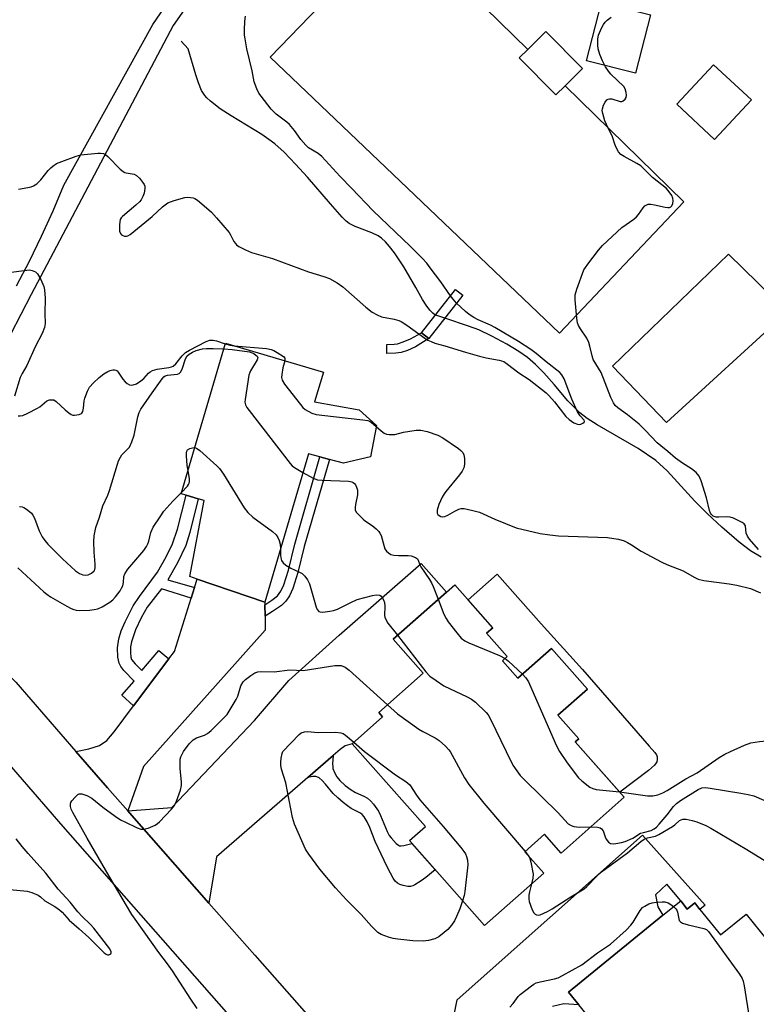
# Model space of a CAD drawing. Units: inches. Extents: x 1273762 to 1279762, y 497453 to 501453.
# Drawn here: x 1276086 to 1276308, y 500924 to 501220 of the extents above; entities that cross this region are included whole.
import ezdxf

# ---------------------------------------------------------------- set-up
doc = ezdxf.new("R2010")
doc.units = ezdxf.units.IN
doc.header["$MEASUREMENT"] = 0
for name, color, linetype in [('BLDG-Footprint', 5, 'Continuous'), ('BRIDGE-Bridge', 2, 'Continuous'), ('CULTRL-Pad', 6, 'Continuous'), ('HYDRO-Hidden Single Line Stream', 5, 'Continuous'), ('HYDRO-Single Line Stream', 4, 'Continuous'), ('TRANS-Driveway', 251, 'Continuous'), ('TRANS-Non Street Sidewalk', 7, 'Continuous'), ('TRANS-Road', 130, 'Continuous'), ('Undefined', 1, 'Continuous')]:
    doc.layers.add(name, color=color, linetype=linetype)

msp = doc.modelspace()

# ---------------------------------------------------------------- linework, layer by layer
at = {"layer": 'BLDG-Footprint'}
for points, elevation in [([(1276250.34, 501200.11), (1276247.6, 501197.39), (1276236.59, 501208.46), (1276239.17, 501211.02), (1276244.57, 501216.39), (1276255.58, 501205.31)], 339.57), ([(1276306.36, 501195.82), (1276295.28, 501183.95), (1276283.92, 501194.56), (1276295.01, 501206.43)], 341.05), ([(1276193.67, 501097.96), (1276191.83, 501088.53), (1276183.71, 501086.64), (1276179.52, 501087.77), (1276176.66, 501088.55), (1276173.21, 501089.48), (1276160.12, 501044.93), (1276139.73, 501051.83), (1276137.52, 501052.58), (1276141.91, 501075.4), (1276140.1, 501075.93), (1276136.41, 501077.02), (1276134.94, 501077.45), (1276148.23, 501122.71), (1276177.69, 501114.06), (1276175.04, 501105.07), (1276188.48, 501102.66)], 342.54), ([(1276231.57, 501027.29), (1276236.18, 501022.07), (1276246.29, 501031), (1276257.1, 501018.76), (1276248.22, 501010.92), (1276254.47, 501003.84), (1276253.42, 501002.91), (1276268.14, 500986.24), (1276249.19, 500969.49), (1276244.2, 500975.14), (1276238.23, 500969.86), (1276243.92, 500963.43), (1276226.1, 500947.7), (1276203.56, 500973.22), (1276208.35, 500977.45), (1276186.35, 501002.35), (1276195.52, 501010.45), (1276194.35, 501011.77), (1276207.71, 501023.57), (1276198.68, 501033.79), (1276217.18, 501050.13), (1276228.62, 501037.18), (1276226.76, 501035.54), (1276232.96, 501028.52)], 386.16), ([(1276285.1, 500955.13), (1276287.1, 500952.66), (1276289.34, 500954.49), (1276290.9, 500952.57), (1276297.1, 500944.95), (1276304.74, 500951.16), (1276311.12, 500943.33), (1276320.16, 500950.69), (1276337.96, 500928.83), (1276330.66, 500922.88), (1276342.82, 500907.95), (1276313.63, 500884.2), (1276318.17, 500878.62), (1276304.86, 500867.78), (1276289.27, 500886.95), (1276286.11, 500890.82), (1276274.94, 500904.55), (1276272.13, 500902.27), (1276254.51, 500923.91), (1276251.42, 500927.72), (1276279.78, 500950.8)], 347.46)]:
    msp.add_lwpolyline(points, close=True, dxfattribs=dict(at, elevation=elevation))
at = {"layer": 'BRIDGE-Bridge'}
msp.add_lwpolyline([(1276219.6, 501137.17), (1276209.41, 501124.1), (1276207.22, 501125.81), (1276217.42, 501138.88)], close=True, dxfattribs=at)
at = {"layer": 'CULTRL-Pad'}
for points in [[(1276236.59, 501208.46), (1276247.6, 501197.39), (1276250.34, 501200.11), (1276286.04, 501165.23), (1276248.65, 501125.74), (1276161.66, 501208.65), (1276200.47, 501248.84), (1276239.17, 501211.02)], [(1276275.99, 501221.43), (1276271.54, 501203.9), (1276256.84, 501207.63), (1276261.3, 501225.16)], [(1276317.24, 501132.15), (1276280.81, 501098.87), (1276264.61, 501115.78), (1276299.44, 501149.53)], [(1276243.15, 501038.36), (1276255.59, 501024.66), (1276275.62, 501001.66), (1276277.37, 500999.74), (1276277.83, 500999.05), (1276278.05, 500998.37), (1276278.05, 500997.64), (1276277.94, 500996.95), (1276277.78, 500996.61), (1276277.22, 500995.89), (1276275.42, 500994.31), (1276266.77, 500987.79), (1276253.42, 501002.91), (1276254.47, 501003.84), (1276248.22, 501010.92), (1276257.1, 501018.76), (1276246.29, 501031), (1276236.18, 501022.07), (1276231.57, 501027.29), (1276232.96, 501028.52), (1276226.76, 501035.54), (1276228.62, 501037.18), (1276221.2, 501045.58), (1276229.95, 501053.3)]]:
    msp.add_lwpolyline(points, close=True, dxfattribs=at)
at = {"layer": 'HYDRO-Hidden Single Line Stream'}
msp.add_line((1276214.22, 501130.27), (1276211.19, 501131.26), dxfattribs=at)
at = {"layer": 'HYDRO-Single Line Stream'}
for points in [[(1276211.19, 501131.26), (1276210.59, 501131.75), (1276209.7, 501132.68), (1276208.59, 501134.18), (1276207.54, 501135.89), (1276205.54, 501139.43), (1276201.86, 501145.7), (1276199.08, 501149.92), (1276197.62, 501151.81), (1276196.38, 501153.19), (1276195.15, 501154.33), (1276194.17, 501155.03), (1276192.31, 501155.91), (1276187.29, 501157.79), (1276185.42, 501158.73), (1276184.55, 501159.4), (1276183.31, 501160.6), (1276179.81, 501164.6), (1276172.91, 501172.61), (1276169.37, 501176.57), (1276165.87, 501180.17), (1276163.14, 501182.62), (1276161.31, 501183.99), (1276159.16, 501185.42), (1276150.01, 501191.04), (1276146.71, 501193.2), (1276143.72, 501195.46), (1276142.68, 501196.44), (1276142.03, 501197.19), (1276141.09, 501198.72), (1276140.16, 501200.97), (1276139.38, 501203.38), (1276137.08, 501211.23), (1276134.91, 501213.47)], [(1276309.26, 501058.43), (1276306.14, 501060.37), (1276302.65, 501062.97), (1276297.45, 501067.4), (1276293.13, 501071.47), (1276289.4, 501075.22), (1276281.02, 501084.38), (1276277.6, 501087.52), (1276272.34, 501091.05), (1276259.99, 501098.15), (1276257, 501100.09), (1276254.77, 501101.83), (1276251.23, 501105.45), (1276247.11, 501110.29), (1276243.95, 501113.81), (1276241.46, 501116.35), (1276239.08, 501118.44), (1276236.45, 501120.28), (1276232.82, 501122.44), (1276228.36, 501124.83), (1276224.44, 501126.71), (1276221.36, 501127.89), (1276214.22, 501130.27)]]:
    msp.add_lwpolyline(points, dxfattribs=at)
at = {"layer": 'TRANS-Driveway'}
for points in [[(1276180.66, 500998.81), (1276173.06, 500992.22), (1276167.6, 500987.49), (1276145.6, 500968.33), (1276143.3, 500954.47), (1276119.44, 500981.56), (1276118.89, 500982.19), (1276132.18, 500983.15), (1276156.98, 501009.37), (1276167.27, 501021.35), (1276182.46, 501034.98), (1276207.09, 501056.54), (1276214.69, 501047.93), (1276198.68, 501033.79), (1276207.71, 501023.57), (1276194.35, 501011.77), (1276195.52, 501010.45), (1276186.35, 501002.35), (1276184.27, 501001.71), (1276182.79, 501000.66)], [(1276160.13, 501044.14), (1276160.16, 501040.68), (1276160.2, 501036.51), (1276123.59, 500995.55), (1276118.89, 500982.19), (1276112.82, 500989.11), (1276103.33, 501000), (1276107.23, 501000.81), (1276110.45, 501001.86), (1276112.61, 501003.27), (1276114.77, 501005.94), (1276120.61, 501013.69), (1276131.28, 501027.85), (1276132.99, 501030.11), (1276137.97, 501046.13), (1276138.95, 501049.29), (1276139.73, 501051.83), (1276160.12, 501044.93)]]:
    msp.add_lwpolyline(points, close=True, dxfattribs=at)
msp.add_lwpolyline([(1276215.15, 500911.51), (1276217.9, 500925.34), (1276273.63, 500974.82), (1276292.46, 500953.79), (1276290.9, 500952.57), (1276289.34, 500954.49), (1276287.1, 500952.66), (1276285.1, 500955.13), (1276280.97, 500960.19), (1276277.5, 500956.95), (1276278.23, 500953.33), (1276279.78, 500950.8), (1276251.42, 500927.72), (1276254.51, 500923.91), (1276249.96, 500924.14), (1276246.54, 500923.41)], dxfattribs=at)
msp.add_polyline3d([(1276085.5, 501139.93, 0), (1276089.34, 501147.37, 0), (1276092.98, 501154.9, 0), (1276096.44, 501162.51, 0), (1276099.7, 501170.22, 0), (1276126.44, 501218.49, 0), (1276161.21, 501269.33, 0), (1276163.29, 501267.12, 0), (1276165.32, 501264.97, 0), (1276132.51, 501218.2, 0), (1276089.91, 501137.4, 0), (1276068, 501095.29, 0)], dxfattribs=at)
at = {"layer": 'TRANS-Non Street Sidewalk'}
for points in [[(1276199.43, 501119.72), (1276196.74, 501119.64), (1276196.82, 501122.35), (1276198.96, 501122.44), (1276199.97, 501122.56), (1276201.73, 501123.14), (1276203.88, 501124.04), (1276207.22, 501125.81), (1276209.41, 501124.1), (1276205.36, 501121.66), (1276202.96, 501120.56), (1276201.1, 501119.93)], [(1276160.16, 501040.68), (1276160.13, 501044.14), (1276162.2, 501045.48), (1276163.93, 501046.84), (1276164.92, 501048.22), (1276165.78, 501050.11), (1276167.17, 501054.55), (1276169.08, 501062.37), (1276176.66, 501088.54), (1276179.52, 501087.77), (1276171.93, 501061.59), (1276170.03, 501053.79), (1276168.53, 501049.03), (1276167.51, 501046.8), (1276166.42, 501045.17), (1276165.1, 501043.94), (1276162.37, 501042.05)], [(1276138.95, 501049.29), (1276137.97, 501046.13), (1276129.03, 501048.94), (1276124.78, 501043.38), (1276122.94, 501040.22), (1276121.2, 501036.53), (1276119.99, 501032.95), (1276119.73, 501031.43), (1276119.72, 501029.79), (1276119.83, 501028.34), (1276120.07, 501027.65), (1276121.09, 501026.39), (1276123.16, 501024.38), (1276128.2, 501030.32), (1276131.28, 501027.85), (1276120.61, 501013.69), (1276117.14, 501016.9), (1276120.86, 501021.17), (1276117.71, 501024.39), (1276116.82, 501025.57), (1276116.29, 501026.58), (1276115.95, 501028.35), (1276115.86, 501031.19), (1276116.25, 501033.85), (1276116.96, 501036.23), (1276118.07, 501038.99), (1276120.52, 501043.81), (1276122.38, 501046.64), (1276127.86, 501053.96), (1276130.44, 501058.52), (1276132.34, 501062.38), (1276133.87, 501066.83), (1276136.41, 501077.02), (1276140.1, 501075.93), (1276137.59, 501065.8), (1276136.33, 501061.92), (1276133.85, 501056.73), (1276130.9, 501051.57)], [(1276173.06, 500992.22), (1276180.66, 500998.81), (1276180.47, 500996.26), (1276180.5, 500995.43), (1276180.59, 500994.95), (1276181.09, 500993.67), (1276181.74, 500992.43), (1276182.66, 500991.3), (1276184.25, 500989.82), (1276186.01, 500988.49), (1276187.32, 500987.71), (1276189.89, 500986.59), (1276190.99, 500985.98), (1276191.84, 500985.21), (1276192.75, 500984.18), (1276194.23, 500982.09), (1276194.9, 500980.73), (1276196.86, 500976.01), (1276197.51, 500974.81), (1276198.03, 500974.07), (1276199.6, 500972.34), (1276200.29, 500971.83), (1276200.6, 500971.7), (1276201.07, 500971.64), (1276201.92, 500971.72), (1276204.31, 500972.37), (1276211.28, 500964.48), (1276208.5, 500962.15), (1276207.13, 500961.14), (1276205.23, 500959.97), (1276204.54, 500959.65), (1276203.93, 500959.48), (1276203.06, 500959.47), (1276201.68, 500959.7), (1276200.7, 500960.01), (1276199.95, 500960.4), (1276199.28, 500961.07), (1276198.63, 500961.99), (1276197.84, 500963.4), (1276196.9, 500965.37), (1276193.23, 500972.93), (1276191.62, 500977.17), (1276190.86, 500978.92), (1276189.96, 500980.42), (1276189.35, 500981.12), (1276188.9, 500981.48), (1276186.08, 500982.91), (1276184.92, 500983.66), (1276183.61, 500984.67), (1276182, 500986.06), (1276180.66, 500987.37), (1276178.35, 500990.23), (1276177.38, 500991.32), (1276176.39, 500992.13), (1276175.74, 500992.43), (1276175.42, 500992.49), (1276174.52, 500992.46)]]:
    msp.add_lwpolyline(points, close=True, dxfattribs=at)
at = {"layer": 'TRANS-Road'}
msp.add_lwpolyline([(1276199.92, 500863.32), (1276099.5, 500977.44), (1276072.37, 501008.69), (1276064.63, 501014.72), (1276078.65, 501027.49), (1276085.25, 501020.82), (1276103.33, 501000), (1276112.82, 500989.11), (1276118.89, 500982.19), (1276119.44, 500981.56), (1276143.3, 500954.47), (1276157.13, 500938.77), (1276188.92, 500902.6)], dxfattribs=at)
at = {"layer": 'Undefined'}
for p, q in [((1276186.83, 501002.77, 348), (1276190.04, 501000, 348)), ((1276238.32, 500969.94, 346), (1276239.45, 500968.49, 346))]:
    msp.add_line(p, q, dxfattribs=at)
for points, elevation in [([(1276215.91, 501136.95), (1276212.97, 501141.13), (1276209.84, 501145.35), (1276208.76, 501146.73), (1276207.45, 501148.22), (1276203.76, 501151.91), (1276192.67, 501162.55), (1276186.2, 501169.33), (1276182.71, 501172.84), (1276179.46, 501176.45), (1276177.23, 501178.79), (1276176.12, 501179.73), (1276173.2, 501181.49), (1276172.38, 501182.2), (1276170.91, 501183.99), (1276169.03, 501186.69), (1276167.55, 501188.44), (1276166.69, 501189.19), (1276163.51, 501191.59), (1276162, 501193.07), (1276158.98, 501196.94), (1276158.34, 501197.91), (1276157.72, 501199.15), (1276156.94, 501201.24), (1276156.3, 501204.59), (1276154.73, 501211.15), (1276154.15, 501214.19), (1276154.03, 501215.32), (1276154.02, 501216.81), (1276154.1, 501219.51), (1276154.26, 501220.98)], 338), ([(1276308.49, 501060.7), (1276305.81, 501063.82), (1276305.14, 501064.76), (1276304.81, 501065.59), (1276304.62, 501067.79), (1276304.22, 501068.39), (1276303.57, 501068.84), (1276302.56, 501069.37), (1276301, 501070.11), (1276299.93, 501070.49), (1276298.83, 501070.59), (1276296.57, 501070.42), (1276295.78, 501070.46), (1276294.91, 501070.73), (1276294.39, 501071.21), (1276294.09, 501071.69), (1276293.81, 501072.44), (1276292.9, 501076.26), (1276291.3, 501081.41), (1276290.67, 501082.72), (1276289.71, 501083.82), (1276288.4, 501085), (1276285.67, 501086.72), (1276283.57, 501088.16), (1276281.25, 501090.16), (1276279.09, 501091.84), (1276278.06, 501092.81), (1276274.47, 501096.63), (1276272.6, 501098.44), (1276269.13, 501101.21), (1276266.22, 501103.3), (1276265.45, 501104), (1276264.86, 501104.83), (1276264.12, 501106.42), (1276261.19, 501113.96), (1276258.81, 501117.86), (1276258.45, 501118.91), (1276257.83, 501121.84), (1276257.5, 501122.97), (1276256.85, 501124.19), (1276254.96, 501127.02), (1276254.38, 501128.04), (1276254.11, 501128.85), (1276253.91, 501130.28), (1276253.38, 501135.8), (1276253.38, 501137.23), (1276253.84, 501138.92), (1276256.03, 501144.74), (1276256.47, 501145.5), (1276257.17, 501146.46), (1276260.45, 501150.71), (1276261.6, 501152.07), (1276267.43, 501157.51), (1276270.98, 501160.03), (1276271.87, 501160.75), (1276272.42, 501161.38), (1276273.8, 501163.44), (1276274.36, 501164), (1276275.29, 501164.47), (1276276.1, 501164.54), (1276277.24, 501164.36), (1276280.44, 501163.58), (1276281.28, 501163.47), (1276281.79, 501163.52), (1276282.13, 501163.68), (1276282.44, 501164.02), (1276282.75, 501164.72), (1276282.89, 501165.5), (1276282.79, 501166.31), (1276282.46, 501167.09), (1276281.68, 501168.25), (1276280.83, 501169.17), (1276276.62, 501172.48), (1276274.05, 501175.16), (1276273.1, 501176), (1276271.93, 501176.74), (1276268.09, 501178.81), (1276267.14, 501179.44), (1276266.43, 501180.28), (1276265.74, 501181.52), (1276265.29, 501182.56), (1276264.61, 501184.7), (1276262.77, 501188.44), (1276262.32, 501189.53), (1276261.66, 501191.8), (1276261.54, 501192.64), (1276261.59, 501193.19), (1276261.94, 501194.22), (1276262.45, 501195.21), (1276262.9, 501195.83), (1276263.27, 501196.11), (1276263.7, 501196.21), (1276264.43, 501196.15), (1276266.93, 501195.37), (1276267.38, 501195.35), (1276267.84, 501195.53), (1276268.42, 501196.06), (1276268.67, 501196.52), (1276268.78, 501197.28), (1276268.7, 501198.11), (1276268.41, 501199.17), (1276267.97, 501199.88), (1276264.15, 501203.61), (1276263.42, 501204.47), (1276262.53, 501205.82), (1276261.62, 501207.59), (1276260.83, 501209.46), (1276260.34, 501211.18), (1276260.2, 501212.3), (1276260.18, 501214.24), (1276260.37, 501215.33), (1276261.34, 501217.45), (1276261.91, 501218.47), (1276262.41, 501219.18), (1276263.03, 501219.8), (1276264.19, 501220.73)], 340), ([(1276086.06, 501169.03), (1276088.83, 501169.49), (1276089.87, 501169.76), (1276090.61, 501170.04), (1276091.53, 501170.66), (1276092.79, 501171.8), (1276094.95, 501174.63), (1276095.73, 501175.47), (1276096.37, 501175.97), (1276097.51, 501176.7), (1276099.07, 501177.38), (1276103.41, 501178.94), (1276104.81, 501179.31), (1276109.87, 501179.85), (1276110.74, 501179.88), (1276111.56, 501179.75), (1276112.27, 501179.35), (1276112.92, 501178.79), (1276116.66, 501175.07), (1276117.51, 501174.33), (1276117.98, 501174.05), (1276118.46, 501173.9), (1276120.84, 501173.5), (1276121.56, 501173.09), (1276122.4, 501172.29), (1276123.36, 501171.16), (1276123.84, 501170.45), (1276124.05, 501169.95), (1276124.08, 501169.18), (1276123.81, 501167.83), (1276123.44, 501166.77), (1276122.9, 501165.86), (1276122.39, 501165.23), (1276121.32, 501164.21), (1276117.27, 501160.81), (1276116.91, 501160.4), (1276116.65, 501159.95), (1276116.47, 501159.16), (1276116.4, 501158.32), (1276116.38, 501157.18), (1276116.45, 501156.36), (1276116.73, 501155.67), (1276117.06, 501155.32), (1276117.45, 501155.05), (1276117.88, 501154.87), (1276118.5, 501154.85), (1276118.96, 501154.99), (1276119.67, 501155.41), (1276126.27, 501160.83), (1276129.33, 501163.75), (1276130.93, 501164.91), (1276132.86, 501165.64), (1276136.01, 501166.52), (1276136.87, 501166.58), (1276137.73, 501166.52), (1276138.57, 501166.37), (1276139.1, 501166.19), (1276139.83, 501165.75), (1276141.18, 501164.63), (1276144.04, 501162.08), (1276145.61, 501160.45), (1276149.37, 501156), (1276149.83, 501155.28), (1276150.82, 501153.3), (1276151.25, 501152.65), (1276151.58, 501152.29), (1276152.26, 501151.82), (1276154.29, 501150.8), (1276156.14, 501150.02), (1276162.4, 501148.21), (1276173.18, 501144.21), (1276177.88, 501142.82), (1276179.57, 501142.16), (1276181.85, 501140.82), (1276183.56, 501139.65), (1276190.45, 501133.6), (1276192.41, 501132.07), (1276193.91, 501131.23), (1276195.22, 501130.69), (1276198.99, 501129.96), (1276200.35, 501129.56), (1276201.12, 501129.23), (1276202.75, 501128.17), (1276208.17, 501124.23), (1276209.12, 501123.65), (1276210.09, 501123.19), (1276211.25, 501122.78), (1276214.18, 501121.96), (1276220.42, 501120), (1276224.62, 501118.81), (1276226.59, 501118.33), (1276230.57, 501117.66), (1276231.92, 501117.21), (1276233.05, 501116.47), (1276236.49, 501113.83), (1276239.51, 501111.81), (1276244.67, 501107.78), (1276245.48, 501106.99), (1276247.14, 501105.1), (1276250.57, 501100.69), (1276251.56, 501099.76), (1276253.03, 501098.8), (1276254.05, 501098.37), (1276254.56, 501098.33), (1276255.05, 501098.44), (1276255.72, 501098.73), (1276256.06, 501098.97), (1276256.22, 501099.24), (1276256.1, 501099.57), (1276254.84, 501100.86), (1276254.08, 501102.07), (1276252.39, 501105.91), (1276250.05, 501112), (1276249.42, 501113.21), (1276248.82, 501113.89), (1276244.7, 501117.08), (1276241.66, 501119.63), (1276240.07, 501120.79), (1276236.36, 501123.19), (1276229.27, 501127.44), (1276227.96, 501128.1), (1276224.22, 501129.76), (1276222.95, 501130.43), (1276221.53, 501131.36), (1276220.42, 501132.22), (1276217.73, 501134.77)], 338), ([(1276083.06, 501143.94), (1276088.55, 501144.72), (1276089.4, 501144.75), (1276090.2, 501144.61), (1276091.15, 501144.15), (1276091.72, 501143.58), (1276092.72, 501141.87), (1276093.68, 501139.79), (1276093.92, 501138.72), (1276094.09, 501136.23), (1276093.99, 501131.64), (1276094.08, 501128.68), (1276093.9, 501127.46), (1276093.14, 501125.65), (1276091.05, 501121.6), (1276088.6, 501116.01), (1276087.15, 501113.63), (1276086.57, 501112.38), (1276084.88, 501106.83)], 340), ([(1276217.73, 501134.77), (1276216.67, 501135.97), (1276215.91, 501136.95)], 338), ([(1276086, 501100.94), (1276086.52, 501100.85), (1276087.31, 501101), (1276088.89, 501101.69), (1276091.75, 501103.17), (1276092.46, 501103.65), (1276094.6, 501105.36), (1276095.35, 501105.66), (1276096.14, 501105.75), (1276096.65, 501105.66), (1276097.34, 501105.25), (1276100.11, 501102.66), (1276101.2, 501101.76), (1276101.89, 501101.32), (1276102.37, 501101.12), (1276102.9, 501101.06), (1276104.26, 501101.27), (1276104.96, 501101.59), (1276105.14, 501101.74), (1276105.38, 501102.16), (1276105.61, 501103.2), (1276105.81, 501105.41), (1276105.95, 501106.2), (1276106.75, 501108.31), (1276107.42, 501109.54), (1276108.58, 501110.84), (1276110.3, 501112.45), (1276111.67, 501113.47), (1276112.88, 501114.2), (1276113.64, 501114.52), (1276114.42, 501114.7), (1276114.91, 501114.74), (1276115.36, 501114.65), (1276115.73, 501114.39), (1276116.06, 501114.02), (1276117.37, 501111.93), (1276118.11, 501111.11), (1276118.76, 501110.59), (1276119.46, 501110.22), (1276119.97, 501110.12), (1276120.52, 501110.17), (1276121.49, 501110.53), (1276122.83, 501111.39), (1276123.69, 501112.13), (1276125.17, 501113.72), (1276125.61, 501114.08), (1276126.36, 501114.51), (1276127.75, 501114.9), (1276131.26, 501115.43), (1276132.05, 501115.65), (1276132.5, 501115.86), (1276133.34, 501116.53), (1276135.23, 501118.93), (1276136.24, 501119.89), (1276137.49, 501120.65), (1276142.48, 501123.28), (1276143.54, 501123.65), (1276144.53, 501123.67), (1276145.6, 501123.44), (1276148.19, 501122.58)], 340), ([(1276086.33, 501073.64), (1276087.13, 501073.52), (1276087.66, 501073.31), (1276088.41, 501072.88), (1276089.36, 501072.19), (1276090, 501071.6), (1276090.39, 501071.06), (1276090.85, 501070.1), (1276092.26, 501066.34), (1276093.17, 501064.57), (1276093.93, 501063.38), (1276094.89, 501062.31), (1276099.3, 501057.95), (1276103.2, 501054.33), (1276104.39, 501053.5), (1276105.44, 501053.11), (1276106.24, 501052.99), (1276107.03, 501053.12), (1276108.01, 501053.61), (1276108.82, 501054.29), (1276109.05, 501054.72), (1276109.15, 501055.22), (1276109.14, 501056.3), (1276108.78, 501059.89), (1276108.68, 501063.09), (1276108.78, 501064.81), (1276109.28, 501067.29), (1276110.45, 501070.47), (1276111.41, 501073.88), (1276112.86, 501077.1), (1276113.4, 501078.47), (1276115.78, 501086.37), (1276116.16, 501087.42), (1276116.67, 501088.45), (1276117.15, 501089.15), (1276118.66, 501090.63), (1276119.39, 501091.51), (1276120.15, 501093.11), (1276120.81, 501095.09), (1276121.9, 501100.55), (1276122.34, 501101.89), (1276122.82, 501102.85), (1276126.21, 501107.78), (1276129.21, 501112.01), (1276129.76, 501112.62), (1276130.16, 501112.89), (1276130.8, 501113.12), (1276133.89, 501113.46), (1276134.37, 501113.63), (1276134.8, 501113.98), (1276135.29, 501114.94), (1276136.22, 501118.03), (1276136.78, 501118.92), (1276137.36, 501119.47), (1276138.35, 501120.04), (1276139.42, 501120.5), (1276141.4, 501120.99), (1276142.55, 501121.11), (1276144.55, 501121.15), (1276147.75, 501121.06)], 342), ([(1276147.75, 501121.06), (1276150.31, 501120.8), (1276155.47, 501120.09), (1276156.29, 501119.86), (1276156.79, 501119.61), (1276157.44, 501119.14), (1276157.78, 501118.79), (1276157.97, 501118.4), (1276157.83, 501117.72), (1276155.81, 501114.47), (1276155.56, 501113.94), (1276155.31, 501113.11), (1276154.17, 501105.84), (1276154.12, 501104.99), (1276154.28, 501104.19), (1276154.69, 501103.45), (1276155.38, 501102.51), (1276167.75, 501086.54), (1276168.35, 501085.89), (1276169.01, 501085.34), (1276171.56, 501083.87)], 342), ([(1276148.19, 501122.58), (1276149.7, 501122.13), (1276150.88, 501121.93)], 340), ([(1276150.88, 501121.93), (1276160.59, 501121.11), (1276162.03, 501120.85), (1276162.81, 501120.53), (1276163.81, 501119.98), (1276165.67, 501118.77), (1276166.08, 501118.22), (1276166.08, 501117.47)], 340), ([(1276166.08, 501117.47), (1276165.54, 501115.37), (1276165.18, 501113.29), (1276165.13, 501112.42), (1276165.29, 501111.61), (1276166.03, 501110.39), (1276170.78, 501104.27), (1276171.56, 501103.38), (1276172.23, 501102.83), (1276174.23, 501101.69), (1276175.58, 501101.26), (1276180.75, 501100.74), (1276189.6, 501099.7), (1276191.04, 501099.45), (1276191.58, 501099.26), (1276192.05, 501098.99), (1276193.61, 501097.67)], 340), ([(1276193.61, 501097.67), (1276195.06, 501096.36), (1276195.94, 501095.73), (1276196.63, 501095.39), (1276197.44, 501095.25), (1276199.13, 501095.3), (1276201.83, 501096.02), (1276205.6, 501096.58), (1276207.01, 501096.59), (1276208.88, 501096.2), (1276212.1, 501095.04), (1276213.65, 501094.32), (1276218.32, 501091.04), (1276219.02, 501090.5), (1276219.61, 501089.89), (1276219.94, 501089.18), (1276220.09, 501088.09), (1276220.11, 501086.39), (1276219.91, 501085.31), (1276219.42, 501084.31), (1276218.64, 501083.12), (1276214.49, 501078.19), (1276213.97, 501077.48), (1276213.41, 501076.49), (1276212.41, 501074.28), (1276211.89, 501072.58), (1276211.92, 501071.62), (1276212.14, 501071.23), (1276212.51, 501070.92), (1276212.98, 501070.69), (1276213.48, 501070.55), (1276214.21, 501070.61), (1276215.14, 501071), (1276217.17, 501072.23), (1276218.4, 501072.83), (1276219.16, 501073.04), (1276220.01, 501073.03), (1276222.61, 501072.48), (1276224.61, 501071.9), (1276229.2, 501069.84), (1276235.67, 501067.24), (1276242.9, 501065.5), (1276245.79, 501065.09), (1276248.36, 501064.88), (1276263.08, 501064.3), (1276265, 501064.07), (1276266.41, 501063.79), (1276268.11, 501063.31), (1276269.14, 501062.86), (1276270.34, 501062.17), (1276273.23, 501060.27), (1276279.41, 501056.93), (1276280.98, 501056.19), (1276285.82, 501054.32), (1276289.14, 501052.44), (1276290.41, 501051.83), (1276292.1, 501051.44), (1276299.66, 501050.41), (1276301.94, 501049.97), (1276306.14, 501048.96), (1276309.13, 501047.73)], 340), ([(1276137.01, 501084.49), (1276136.8, 501085.93), (1276136.51, 501088.9), (1276136.52, 501089.75), (1276136.61, 501090.25), (1276136.87, 501090.65), (1276137.53, 501091.05), (1276138.31, 501091.29), (1276139.01, 501091.33)], 344), ([(1276139.01, 501091.33), (1276139.6, 501091.13), (1276140.53, 501090.46), (1276145.65, 501085.89), (1276146.47, 501085.05), (1276147.65, 501083.34), (1276153.93, 501073.23), (1276154.98, 501071.81), (1276156.52, 501070.48), (1276162.41, 501066.12), (1276163.48, 501065.16), (1276164.03, 501064.32), (1276164.45, 501063.38), (1276164.71, 501062.33), (1276164.83, 501060.96)], 344), ([(1276135.07, 501077.88), (1276136.89, 501079.77), (1276137.2, 501080.22), (1276137.4, 501080.7), (1276137.5, 501081.19), (1276137.49, 501081.98), (1276137.01, 501084.49)], 344), ([(1276171.56, 501083.87), (1276174.59, 501082.21), (1276175.93, 501081.71), (1276177.37, 501081.57), (1276185.23, 501081.27), (1276186.26, 501081.07), (1276186.68, 501080.86), (1276187.01, 501080.59), (1276187.31, 501080.2), (1276187.67, 501079.42), (1276187.91, 501078.58), (1276187.98, 501078), (1276187.91, 501077.12), (1276187.32, 501074.22), (1276187.22, 501073.37), (1276187.29, 501072.58), (1276187.67, 501071.88), (1276188.63, 501070.82), (1276189.69, 501069.81), (1276190.38, 501069.26), (1276192.4, 501067.94), (1276193.52, 501066.96), (1276194.34, 501066.11), (1276194.68, 501065.65), (1276195.04, 501064.89), (1276195.95, 501061.63), (1276196.22, 501060.91), (1276196.67, 501060.25), (1276197.3, 501059.68), (1276198.02, 501059.26), (1276198.84, 501059.06), (1276200.31, 501058.95), (1276203.21, 501058.9), (1276204.04, 501058.79), (1276205.36, 501058.33), (1276205.98, 501057.87), (1276206.21, 501057.48), (1276206.66, 501056.12), (1276206.95, 501055.52), (1276209.6, 501051.69), (1276210.21, 501050.69), (1276210.71, 501049.61), (1276212.22, 501045.75)], 342), ([(1276085.82, 501055.25), (1276093.69, 501047.98), (1276094.54, 501047.27), (1276095.67, 501046.5), (1276100.57, 501043.7), (1276101.88, 501043), (1276102.67, 501042.68), (1276103.43, 501042.49), (1276104.25, 501042.41), (1276107.38, 501042.52), (1276108.8, 501042.65), (1276109.92, 501042.92), (1276111.23, 501043.53), (1276113.47, 501044.92), (1276114.4, 501045.62), (1276115.18, 501046.47), (1276116.58, 501048.34), (1276117.05, 501049.07), (1276117.37, 501049.81), (1276117.57, 501050.78), (1276117.75, 501052.63), (1276117.99, 501053.39), (1276118.97, 501054.79), (1276123.69, 501060.42), (1276124.54, 501061.6), (1276124.93, 501062.38), (1276125.22, 501063.2), (1276125.79, 501065.88), (1276126.57, 501067.39), (1276128.59, 501070.55), (1276129.74, 501072.2), (1276132.43, 501075.22), (1276135.07, 501077.88)], 344), ([(1276164.83, 501060.96), (1276164.83, 501058.98), (1276164.91, 501058.19), (1276165.15, 501057.42), (1276165.58, 501056.75), (1276166.43, 501056.06), (1276167.9, 501055.16), (1276170.56, 501053.93), (1276171.32, 501053.5), (1276172.11, 501052.73), (1276172.94, 501051.61), (1276173.51, 501050.36), (1276175.54, 501043.44), (1276175.85, 501042.68), (1276176.29, 501042.12), (1276176.74, 501041.96), (1276177.55, 501041.93), (1276179.61, 501042.16), (1276180.78, 501042.39), (1276181.9, 501042.81), (1276185.91, 501044.84), (1276187.83, 501045.65), (1276192.45, 501046.91), (1276193.59, 501047.06), (1276194.63, 501046.96), (1276195.05, 501046.73), (1276195.38, 501046.34), (1276195.78, 501045.63), (1276196.08, 501044.84), (1276196.21, 501043.72), (1276196.11, 501040.9), (1276196.17, 501040.36), (1276196.33, 501039.84), (1276197.1, 501038.61), (1276199.98, 501034.94)], 344), ([(1276212.22, 501045.75), (1276213.95, 501041.3), (1276214.57, 501039.95), (1276215.22, 501038.96), (1276217.79, 501035.64), (1276219.16, 501034.07), (1276220.22, 501033.31), (1276221.46, 501032.68), (1276230.66, 501028.82), (1276232.33, 501027.96)], 342), ([(1276199.98, 501034.94), (1276208.53, 501023.97), (1276209.73, 501022.67), (1276211.56, 501021.34), (1276213.95, 501019.79), (1276220.95, 501016.47), (1276222.25, 501015.76), (1276223.4, 501014.82), (1276226.65, 501011.74), (1276227.19, 501011.05), (1276227.9, 501009.78), (1276232.64, 501000)], 344), ([(1276135.67, 501000), (1276137.39, 501002.32), (1276138.52, 501003.51), (1276139.56, 501004.13), (1276141.96, 501004.92), (1276142.9, 501005.41), (1276144.01, 501006.35), (1276147.95, 501010.3), (1276148.73, 501011.17), (1276149.4, 501012.12), (1276151.53, 501015.61), (1276151.97, 501016.65), (1276152.85, 501019.7), (1276153.54, 501020.95), (1276154.27, 501021.68), (1276155.9, 501022.88), (1276157.13, 501023.63), (1276158.01, 501023.97), (1276159.05, 501024.08), (1276162.86, 501024), (1276167.6, 501024.55), (1276171.65, 501024.39), (1276181.1, 501025.81), (1276182.27, 501025.9), (1276183.09, 501025.81), (1276184.26, 501025.35), (1276185.41, 501024.5), (1276196.95, 501014.06)], 346), ([(1276232.33, 501027.96), (1276233.37, 501027.12), (1276237.53, 501023.26)], 342), ([(1276237.53, 501023.26), (1276238.56, 501022.19), (1276239.32, 501020.93), (1276247.37, 501002.61), (1276248.17, 501000.92), (1276248.7, 501000)], 342), ([(1276196.95, 501014.06), (1276200.02, 501011.37), (1276206.38, 501006.76), (1276207.61, 501005.98), (1276211.27, 501004.08), (1276212.52, 501003.3), (1276214.39, 501001.62), (1276215.41, 501000.51), (1276215.77, 501000)], 346), ([(1276165.55, 501000), (1276170.39, 501005.11), (1276171.06, 501005.61), (1276172.06, 501005.94), (1276172.88, 501005.98), (1276176.1, 501005.7), (1276181.49, 501005.79), (1276182.94, 501005.66), (1276183.6, 501005.4), (1276184.32, 501004.93), (1276186.83, 501002.77)], 348), ([(1276300.03, 501000), (1276304.25, 501001.89), (1276306.19, 501002.57), (1276308.84, 501002.97), (1276316.79, 501003.68), (1276318.57, 501003.54), (1276327.68, 501002.43), (1276328.59, 501002.22), (1276331.29, 501001.34), (1276336.87, 501000)], 342), ([(1276139.8, 500922.75), (1276137.82, 500925.59), (1276132.31, 500934.09), (1276130.83, 500936.16), (1276128.19, 500939.56), (1276123.86, 500945.85), (1276120.14, 500951), (1276113.28, 500962.57), (1276106.67, 500973.94), (1276102.36, 500981.72), (1276101.87, 500982.73), (1276101.66, 500983.46), (1276101.64, 500984.17), (1276101.82, 500984.68), (1276102.11, 500985.16), (1276103.04, 500986.32), (1276103.87, 500987.1), (1276104.33, 500987.32), (1276105.05, 500987.31), (1276106.61, 500986.79), (1276108.12, 500986.01), (1276111.44, 500983.33), (1276115.14, 500980.61), (1276116.76, 500979.52), (1276118.02, 500978.83), (1276121.77, 500977.09), (1276122.85, 500976.7), (1276123.65, 500976.64), (1276124.99, 500977), (1276127.1, 500977.91), (1276127.84, 500978.33), (1276128.46, 500978.85), (1276132.01, 500982.66), (1276132.94, 500983.79), (1276133.59, 500985.07), (1276134.73, 500988.38), (1276135.06, 500989.77), (1276135.05, 500990.94), (1276134.68, 500994.79), (1276134.64, 500997.1), (1276134.7, 500997.71), (1276134.9, 500998.41), (1276135.67, 501000)], 346), ([(1276219.55, 500955.11), (1276218.73, 500952.76), (1276217.76, 500950.39), (1276217.07, 500949.1), (1276216.25, 500947.86), (1276215.12, 500946.55), (1276214.03, 500945.58), (1276212.4, 500944.33), (1276211.16, 500943.67), (1276209.31, 500943.17), (1276207.66, 500943.01), (1276204.57, 500943.14), (1276200.13, 500943.58), (1276198.65, 500943.78), (1276197.23, 500944.17), (1276195.05, 500945.03), (1276194.07, 500945.66), (1276192.14, 500947.52), (1276189.07, 500950.98), (1276184.62, 500955.45), (1276181.38, 500959.03), (1276176.67, 500964.62), (1276173.3, 500969.16), (1276172.37, 500970.61), (1276169.04, 500978.18), (1276168.37, 500980.13), (1276166.37, 500990.57), (1276165.15, 500994.71), (1276164.92, 500995.81), (1276164.9, 500996.69), (1276165.04, 500998.01), (1276165.34, 500999.46), (1276165.55, 501000)], 348), ([(1276190.04, 501000), (1276199.4, 500993.04), (1276202.52, 500991.01), (1276203.68, 500990.01)], 348), ([(1276215.77, 501000), (1276220.16, 500992.05), (1276221.46, 500990.08), (1276225.89, 500984.46), (1276238.32, 500969.94)], 346), ([(1276232.64, 501000), (1276234.67, 500995.94), (1276235.82, 500994.22), (1276236.89, 500992.81), (1276238.12, 500991.53), (1276248.29, 500981.55), (1276251.28, 500978.31), (1276252.17, 500977.75), (1276252.95, 500977.49), (1276253.77, 500977.34), (1276254.65, 500977.3), (1276258.17, 500977.42)], 344), ([(1276248.7, 501000), (1276250.94, 500996.59), (1276254.4, 500992.12), (1276255.43, 500991.15), (1276257.84, 500989.34), (1276258.67, 500988.89), (1276259.68, 500988.63), (1276266.67, 500987.91)], 342), ([(1276266.67, 500987.91), (1276275.09, 500986.72), (1276276.78, 500986.67), (1276278.19, 500986.98), (1276279.76, 500987.64), (1276281.05, 500988.31), (1276286.69, 500991.77), (1276290.04, 500993.64), (1276296.67, 500998.2), (1276298.4, 500999.19), (1276300.03, 501000)], 342), ([(1276203.68, 500990.01), (1276205.68, 500986.9), (1276206.71, 500985.5), (1276213.7, 500977.45), (1276219.06, 500971.14), (1276219.97, 500969.99), (1276220.41, 500969.25), (1276220.73, 500968.46), (1276221.03, 500967.38), (1276221.13, 500965.94), (1276220.26, 500957.93), (1276220.05, 500956.78), (1276219.55, 500955.11)], 348), ([(1276258.17, 500977.42), (1276260.14, 500977.24), (1276260.9, 500977.03), (1276261.32, 500976.77), (1276261.77, 500976.17), (1276262.38, 500974.38), (1276262.75, 500973.64), (1276263.42, 500972.81), (1276264.03, 500972.38), (1276264.79, 500972.27), (1276265.62, 500972.34), (1276267.32, 500972.66), (1276268.42, 500972.99), (1276270.69, 500973.98), (1276273.06, 500975.42), (1276273.89, 500975.71), (1276276.2, 500976.29), (1276277.18, 500976.76), (1276277.81, 500977.29), (1276278.6, 500978.13), (1276281.05, 500981.01), (1276282.9, 500983.48), (1276283.87, 500984.43), (1276285.01, 500985.24), (1276290.33, 500988.61), (1276291.45, 500989.09), (1276292.53, 500989.18), (1276293.97, 500989.01), (1276303.19, 500987.54), (1276305.41, 500987.11), (1276307.06, 500986.67), (1276314.73, 500983.39)], 344), ([(1276240.26, 500960.2), (1276239.63, 500957.86), (1276239.46, 500956.81), (1276239.42, 500955.76), (1276239.58, 500954.92), (1276240.43, 500952.45), (1276240.95, 500951.48), (1276241.32, 500951.13), (1276241.79, 500950.91), (1276242.3, 500950.83), (1276242.82, 500950.93), (1276245.05, 500951.94), (1276246.52, 500952.72), (1276252.09, 500956.37), (1276256.06, 500958.76), (1276256.88, 500959.44), (1276259.9, 500962.54), (1276261.34, 500963.87), (1276269.13, 500969.6), (1276273.16, 500973.01), (1276274.08, 500973.65), (1276275.12, 500974.05), (1276277.52, 500974.59), (1276278.58, 500975.04), (1276282.64, 500977.45), (1276283.34, 500977.97), (1276284.78, 500979.25), (1276285.74, 500979.65), (1276286.8, 500979.68), (1276288.53, 500979.32), (1276289.94, 500978.87), (1276292.63, 500977.79), (1276294.18, 500976.96), (1276305.02, 500970.52), (1276317.48, 500962.89)], 346), ([(1276081.34, 500958.69), (1276088.63, 500958.05), (1276090.05, 500957.64), (1276091.94, 500956.8), (1276092.64, 500956.31), (1276094.02, 500955.09), (1276096.99, 500953.38), (1276098.35, 500952.47), (1276099.22, 500951.69), (1276101.28, 500949.31), (1276104.33, 500946.72), (1276107.16, 500944.14), (1276111.79, 500939.49), (1276112.4, 500939.07), (1276112.77, 500938.95), (1276113.22, 500938.95), (1276113.76, 500939.19), (1276113.92, 500939.49), (1276113.9, 500939.85), (1276113.49, 500940.72), (1276108.74, 500946.89), (1276107.7, 500948.06), (1276105.23, 500950.39), (1276103.86, 500951.81), (1276101.55, 500954.69), (1276097.98, 500958.59), (1276094.3, 500963.48), (1276088.95, 500969.31), (1276087.12, 500971.47), (1276085.31, 500973.8)], 344), ([(1276239.45, 500968.49), (1276239.75, 500967.89), (1276240.07, 500966.8), (1276240.73, 500963.1), (1276240.69, 500961.98), (1276240.26, 500960.2)], 346), ([(1276233.76, 500923.21), (1276234.74, 500924.3), (1276236.24, 500926.39), (1276236.81, 500927.01), (1276240.22, 500929.61), (1276240.94, 500930.07), (1276241.7, 500930.44), (1276242.84, 500930.74), (1276247.17, 500931.64), (1276248.26, 500932.03), (1276249.55, 500932.68), (1276255.42, 500935.91), (1276260.14, 500939.48), (1276264.01, 500942.15), (1276268.67, 500946.32), (1276270.16, 500947.77), (1276270.82, 500948.7), (1276272.91, 500952.21), (1276273.65, 500953.09), (1276274.3, 500953.57), (1276275.52, 500954.21), (1276276.58, 500954.57), (1276277.76, 500954.76), (1276279.55, 500954.88), (1276280.39, 500954.81), (1276281.37, 500954.51), (1276282.11, 500954.07), (1276282.97, 500953.4)], 348), ([(1276282.97, 500953.4), (1276283.63, 500952.74), (1276283.93, 500952.28), (1276284.13, 500951.69), (1276284.5, 500949.7), (1276284.69, 500949.21), (1276285, 500948.83), (1276285.68, 500948.45), (1276287.31, 500947.94), (1276292.1, 500946.83), (1276292.85, 500946.5), (1276293.48, 500945.93), (1276302.8, 500933.06), (1276303.59, 500931.8), (1276303.89, 500930.99), (1276304.18, 500929.55), (1276307.37, 500909.33)], 348)]:
    msp.add_lwpolyline(points, dxfattribs=dict(at, elevation=elevation))

doc.saveas('drawing.dxf')
